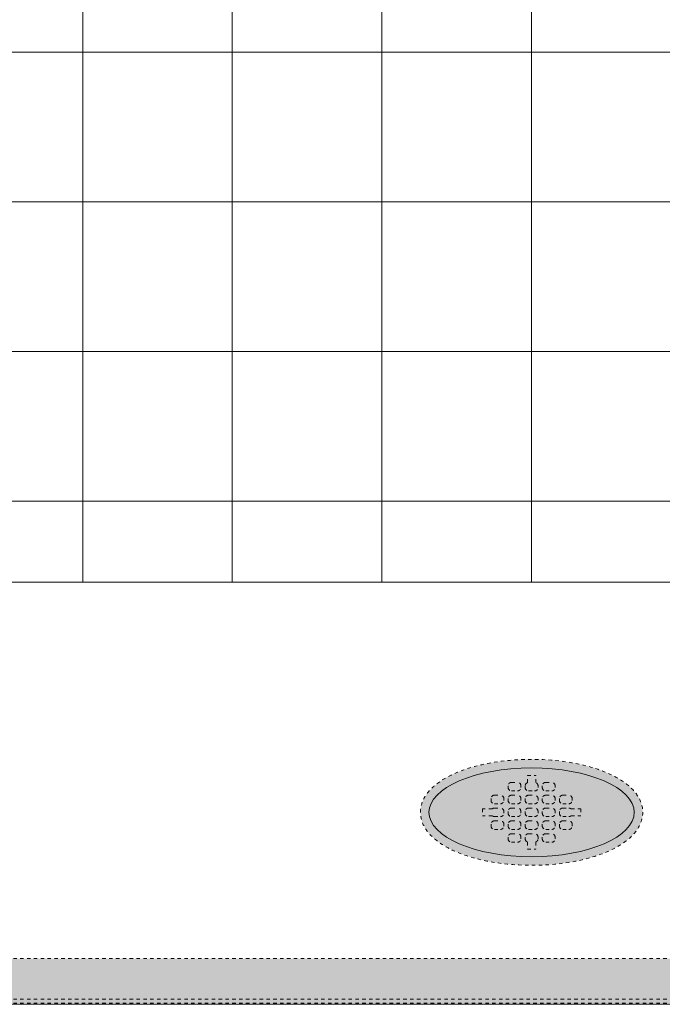
# Model space of a CAD drawing. Units: inches. Extents: x 2 to 891, y -14 to 291.
# Drawn here: x 320 to 339, y 185 to 213 of the extents above; entities that cross this region are included whole.
import ezdxf

# ---------------------------------------------------------------- set-up
doc = ezdxf.new("R2010")
doc.units = ezdxf.units.IN
doc.header["$LTSCALE"] = 0.375
doc.header["$MEASUREMENT"] = 0
doc.linetypes.add('HIDDEN', pattern=[0.375, 0.25, -0.125])
for name, color, linetype, lineweight in [('DIMENSION', 1, 'Continuous', 0), ('FACTORY INSTALL', 7, 'Continuous', 5), ('OBJECT', 7, 'Continuous', 0), ('OTHERS INSTALL', 7, 'HIDDEN', 5)]:
    doc.layers.add(name, color=color, linetype=linetype, lineweight=lineweight)
doc.layers.add('FILL1', color=254, linetype='Continuous')

# ---------------------------------------------------------------- blocks, each defined once
blk = doc.blocks.new('SD-ISO')
blk.add_ellipse((0, 0), major_axis=(-3, 0), ratio=0.4330127018922004)
blk = doc.blocks.new('FRONT PERSPECTIVE')
at = {"layer": 'OBJECT'}
for p, q in [((-13.125, 45.93597545858691), (-13.12500000000001, -30.8140245414131)), ((-8.749999999999996, 45.93597545858691), (-8.75000000000001, -30.8140245414131)), ((-4.374999999999996, 45.93597545858691), (-4.375000000000011, -30.8140245414131)), ((3.552713678800501e-15, 45.93597545858691), (-1.06581410364015e-14, -30.8140245414131)), ((-25.87500000000002, -15.31402454141283), (25.87500000000002, -15.31402454141283)), ((-25.87500000000002, -19.68902454141281), (25.87500000000002, -19.68902454141281)), ((-25.87500000000002, -24.06402454141281), (25.87500000000002, -24.06402454141281)), ((-25.87500000000002, -28.43902454141278), (25.87500000000002, -28.43902454141278)), ((25.87500000000002, -30.8140245414131), (-25.87500000000004, -30.81402454141311)), ((-33.74999999999997, -43.15488654534124), (33.75000000000001, -43.15488654534126))]:
    blk.add_line(p, q, dxfattribs=at)
blk.add_blockref('SD-ISO', (-7.105427357601002e-15, -37.54126587736528), dxfattribs=at)
blk = doc.blocks.new('SD-ISO-RNDRD')
at = {"layer": 'FILL1'}
h = blk.add_hatch(color=256, dxfattribs=at)
h.dxf.hatch_style = 2
edge = h.paths.add_edge_path()
edge.add_spline(control_points=[(-3.249743076283721, 4.08560155875648e-05), (-3.249743076283721, -0.142918897277724), (-3.210767962559203, -0.2845174542324429), (-3.073131576772994, -0.540709197657506), (-2.975685899690347, -0.6564033105897948), (-2.620703242722357, -0.9689005684688397), (-2.298304071367738, -1.135820552291918), (-1.535049816688229, -1.391890299868109), (-1.093851293807688, -1.479347322835054), (-0.1700671724670428, -1.56239422990754), (0.3117379447763824, -1.557713771491521), (1.327407319759345, -1.445519930257262), (1.847458646628866, -1.316200798413973), (2.569128261003584, -0.9917324592402821), (2.820582408904215, -0.8243939062766827), (3.112856032090463, -0.4876929599797535), (3.196470809981975, -0.3365885381486464), (3.266838538274101, -0.01019204469118051), (3.250040445408558, 0.1621100684894969), (3.124048647616064, 0.4736256158785608), (3.018598656581503, 0.6132735755372494), (2.749427197434557, 0.8609609783584773), (2.584862747500097, 0.9700660853547163), (1.944788106907026, 1.294956209073405), (1.349370399295935, 1.448963429494043), (0.06422392116223818, 1.578755769878669), (-0.621496459000582, 1.552655067685677), (-1.840450374900684, 1.32560776530471), (-2.370692488416353, 1.128831995822466), (-2.909913479855504, 0.7295910328060273), (-3.048023110038912, 0.584744132511986), (-3.209500404889468, 0.2890448758475799), (-3.249743076283721, 0.1452716012377238), (-3.249743076283721, 4.08560155875648e-05)], knot_values=[0, 0, 0, 0, 0.2285663595152436, 0.2285663595152436, 0.4571327190304872, 0.4571327190304872, 0.9116125691301372, 0.9116125691301372, 1.366092419229787, 1.366092419229787, 1.820572269329437, 1.820572269329437, 2.374994430783766, 2.374994430783766, 2.782053199109228, 2.782053199109228, 3.048509342117717, 3.048509342117717, 3.314965485126208, 3.314965485126208, 3.581421628134698, 3.581421628134698, 3.847877771143188, 3.847877771143188, 4.483249248552446, 4.483249248552446, 5.118620725961704, 5.118620725961704, 5.753992203370962, 5.753992203370962, 6.050988049137269, 6.050988049137269, 6.283185307179586, 6.283185307179586, 6.283185307179586, 6.283185307179586], degree=3, periodic=0)
at = {"layer": 'OTHERS INSTALL'}
for p, q in [((-0.5872418190859889, 0.8750010968798705), (-0.4122418190859207, 0.8749988967666411)), ((-0.1247418190760072, 1.075001568348512), (0.1252581809239928, 1.074998425329639)), ((-0.1247418190758935, 0.8677040865321288), (-0.1247418190760072, 1.075001568348512)), ((0.1252581809241065, 0.8677008692877592), (0.1252581809239928, 1.074998425329639)), ((0.4127581809337926, 0.8750010968798705), (0.5877581809338608, 0.8749988967666411)), ((-0.6872430762936119, 0.7750010968877632), (-0.6872430762934982, 0.7250010968838296)), ((-0.5872443335010757, 0.6250010968917508), (-0.4122443335011212, 0.6249988967785356)), ((-0.3122430762934982, 0.7749988967745622), (-0.3122430762934982, 0.7249988967706287)), ((-0.1872430762837212, 0.7750010968877632), (-0.1872430762836075, 0.7250010968838296)), ((-0.08724433349118499, 0.6250010968917508), (0.08775566650876954, 0.6249988967785356)), ((0.1877569237163925, 0.7749988967745622), (0.1877569237163925, 0.7249988967706287)), ((0.3127569237261696, 0.7750010968877632), (0.3127569237262833, 0.7250010968838296)), ((0.4127556665187058, 0.6250010968917508), (0.5877556665186603, 0.6249988967785356)), ((0.6877569237262833, 0.7749988967745622), (0.6877569237262833, 0.7249988967706287)), ((-1.187243076303275, 0.400001096858162), (-1.187243076303389, 0.3500010968541858)), ((-1.087241819095652, 0.5000010968502551), (-0.9122418190960389, 0.4999988967370399)), ((-0.8122430763036164, 0.3999988967450179), (-0.8122430763035027, 0.3499988967410417)), ((-0.6872430762933845, 0.400001096858162), (-0.6872430762934982, 0.3500010968541858)), ((-0.5872418190857616, 0.5000010968502551), (-0.4122418190861481, 0.4999988967370399)), ((-0.3122430762937256, 0.3999988967450179), (-0.3122430762936119, 0.3499988967410417)), ((-0.1872430762834938, 0.400001096858162), (-0.1872430762836075, 0.3500010968541858)), ((-0.08724181907587081, 0.5000010968502551), (0.08775818092374266, 0.4999988967370399)), ((0.1877569237161651, 0.3999988967450179), (0.1877569237162788, 0.3499988967410417)), ((0.312756923726397, 0.400001096858162), (0.3127569237262833, 0.3500010968541858)), ((0.4127581809340199, 0.5000010968502551), (0.5877581809336334, 0.4999988967370399)), ((0.6877569237260559, 0.3999988967450179), (0.6877569237261696, 0.3499988967410417)), ((0.8127569237364014, 0.400001096858162), (0.8127569237362877, 0.3500010968541858)), ((0.9127581809440244, 0.5000010968502551), (1.087758180943638, 0.4999988967370399)), ((1.18775692373606, 0.3999988967450179), (1.187756923736174, 0.3499988967410417)), ((-1.437243076303162, 0.09999889671342999), (-1.437243076303389, -0.1000011032865871)), ((-1.153389353692319, 0.0999988967134442), (-1.437243076303162, 0.09999889671342999)), ((-1.087244333510966, 0.2500010968621353), (-0.9122443335111257, 0.249998896748906)), ((-1.087241819095766, 0.1250010968206112), (-0.9122418190956978, 0.1249988967073818)), ((-0.8122430763032753, 0.02499889671544508), (-0.8122430763032753, -0.02500110328860217)), ((-0.6872430762934982, 0.02500109682851814), (-0.6872430762933845, -0.02499890317545805)), ((-0.5872443335010757, 0.2500010968621353), (-0.4122443335012349, 0.249998896748906)), ((-0.5872418190858752, 0.1250010968206112), (-0.412241819085807, 0.1249988967073818)), ((-0.3122430762933845, 0.02499889671544508), (-0.3122430762933845, -0.02500110328860217)), ((-0.1872430762836075, 0.02500109682851814), (-0.1872430762834938, -0.02499890317545805)), ((-0.08724433349118499, 0.2500010968621353), (0.08775566650865585, 0.249998896748906)), ((-0.0872418190759845, 0.1250010968206112), (0.08775818092408372, 0.1249988967073818)), ((0.1877569237165062, 0.02499889671544508), (0.1877569237165062, -0.02500110328860217)), ((0.3127569237262833, 0.02500109682851814), (0.312756923726397, -0.02499890317545805)), ((0.4127556665187058, 0.2500010968621353), (0.5877556665185466, 0.249998896748906)), ((0.4127581809339063, 0.1250010968206112), (0.5877581809339745, 0.1249988967073818)), ((0.687756923726397, 0.02499889671544508), (0.687756923726397, -0.02500110328860217)), ((0.8127569237362877, 0.02500109682851814), (0.8127569237364014, -0.02499890317545805)), ((0.9127556665287102, 0.2500010968621353), (1.087755666528551, 0.249998896748906)), ((0.9127581809439107, 0.1250010968206112), (1.087758180943979, 0.1249988967073818)), ((1.153900686710131, 0.0999988967134442), (1.437754409320974, 0.09999889671342999)), ((1.437754409320974, 0.09999889671342999), (1.437754409321201, -0.1000011032865871)), ((-1.153384364304657, -0.1000011032865871), (-1.437243076303389, -0.1000011032865871)), ((-1.087244333510853, -0.1249989031675085), (-0.9122443335108983, -0.1250011032807379)), ((-1.087241819095539, -0.2499989032090184), (-0.9122418190956978, -0.2500011033222336)), ((-0.5872443335009621, -0.1249989031675085), (-0.4122443335010075, -0.1250011032807379)), ((-0.5872418190856479, -0.2499989032090184), (-0.412241819085807, -0.2500011033222336)), ((-0.0872443334910713, -0.1249989031675085), (0.08775566650888322, -0.1250011032807379)), ((-0.08724181907575712, -0.2499989032090184), (0.08775818092408372, -0.2500011033222336)), ((0.4127556665188195, -0.1249989031675085), (0.587755666518774, -0.1250011032807379)), ((0.4127581809341336, -0.2499989032090184), (0.5877581809339745, -0.2500011033222336)), ((0.9127556665288239, -0.1249989031675085), (1.087755666528778, -0.1250011032807379)), ((0.9127581809441381, -0.2499989032090184), (1.087758180943979, -0.2500011033222336)), ((1.153895697322469, -0.1000011032865871), (1.437754409321201, -0.1000011032865871)), ((-1.187243076303162, -0.3499989032011115), (-1.187243076303162, -0.3999989032049882)), ((-1.087244333510739, -0.4999989031971666), (-0.9122443335108983, -0.5000011033103817)), ((-0.8122430763032753, -0.3500011033144119), (-0.8122430763032753, -0.400001103318516)), ((-0.6872430762932709, -0.3499989032011115), (-0.6872430762932709, -0.3999989032049882)), ((-0.5872443335008484, -0.4999989031971666), (-0.4122443335010075, -0.5000011033103817)), ((-0.3122430762933845, -0.3500011033144119), (-0.3122430762933845, -0.400001103318516)), ((-0.1872430762833801, -0.3499989032011115), (-0.1872430762833801, -0.3999989032049882)), ((-0.08724433349095762, -0.4999989031971666), (0.08775566650888322, -0.5000011033103817)), ((0.1877569237165062, -0.3500011033144119), (0.1877569237165062, -0.400001103318516)), ((0.3127569237265106, -0.3499989032011115), (0.3127569237265106, -0.3999989032049882)), ((0.4127556665189331, -0.4999989031971666), (0.587755666518774, -0.5000011033103817)), ((0.687756923726397, -0.3500011033144119), (0.687756923726397, -0.400001103318516)), ((0.8127569237365151, -0.3499989032011115), (0.8127569237365151, -0.3999989032049882)), ((0.9127556665289376, -0.4999989031971666), (1.087755666528778, -0.5000011033103817)), ((1.187756923736401, -0.3500011033144119), (1.187756923736401, -0.400001103318516)), ((-0.6872430762936119, -0.7249989032306985), (-0.6872430762936119, -0.7749989032347173)), ((-0.5872418190859889, -0.6249989032386765), (-0.4122418190861481, -0.6250011033518916)), ((-0.3122430762937256, -0.7250011033439847), (-0.3122430762937256, -0.7750011033479467)), ((-0.1872430762837212, -0.7249989032306985), (-0.1872430762837212, -0.7749989032347173)), ((-0.08724181907609818, -0.6249989032386765), (0.08775818092374266, -0.6250011033518916)), ((0.1877569237161651, -0.7250011033439847), (0.1877569237161651, -0.7750011033479467)), ((0.3127569237261696, -0.7249989032306985), (0.3127569237261696, -0.7749989032347173)), ((0.4127581809337926, -0.6249989032386765), (0.5877581809336334, -0.6250011033518916)), ((0.6877569237260559, -0.7250011033439847), (0.6877569237260559, -0.7750011033479467)), ((-0.5872443335011894, -0.8749989032268104), (-0.4122443335013486, -0.8750011033400398)), ((-0.1247418190758935, -0.8676223745009537), (-0.1247418190760072, -1.074919856317337)), ((-0.1247418190760072, -1.074919856317337), (0.1252581809239928, -1.074916713298464)), ((0.1252581809241065, -0.8676191572565841), (0.1252581809239928, -1.074916713298464)), ((0.4127556665185921, -0.8749989032268104), (0.5877556665184329, -0.8750011033400398))]:
    blk.add_line(p, q, dxfattribs=at)
for centre, start, end in [((-0.5872430762935892, 0.7750010968877774), 89.99927967313138, 180.0000000000114), ((-0.412243076293521, 0.774998896774548), 1.139910797836525e-11, 89.99927967313138), ((-0.08724307628369843, 0.7750010968877774), 112.0235358081074, 180.0000000000114), ((0.08775692371636978, 0.774998896774548), 1.139910797836525e-11, 67.97491012987302), ((0.4127569237261923, 0.7750010968877774), 89.99927967313138, 180.0000000000114), ((0.5877569237262605, 0.774998896774548), 1.139910797836525e-11, 89.99927967313138), ((-0.5872430762934755, 0.7250010968838438), 180.0000000000098, 269.9992796731314), ((-0.412243076293521, 0.7249988967706287), 269.9992796731314, 0), ((-0.08724307628358474, 0.7250010968838438), 180.0000000000098, 269.9992796731314), ((0.08775692371636978, 0.7249988967706287), 269.9992796731314, 0), ((0.412756923726306, 0.7250010968838438), 180.0000000000098, 269.9992796731314), ((0.5877569237262605, 0.7249988967706287), 269.9992796731314, 0), ((-1.087243076303253, 0.400001096858162), 89.99927967313138, 180), ((-1.087243076303366, 0.3500010968542284), 180.0000000000261, 269.9992796731314), ((-0.9122430763035254, 0.349998896740999), 269.9992796731314, 2.605510395054913e-11), ((-0.9122430763036391, 0.3999988967449468), 4.315376591809699e-11, 89.99927967313138), ((-0.5872430762933618, 0.400001096858162), 89.99927967313138, 180), ((-0.5872430762934755, 0.3500010968542284), 180.0000000000261, 269.9992796731314), ((-0.4122430762936347, 0.349998896740999), 269.9992796731314, 2.605510395054913e-11), ((-0.4122430762937483, 0.3999988967449468), 4.315376591809699e-11, 89.99927967313138), ((-0.08724307628347105, 0.400001096858162), 89.99927967313138, 180), ((-0.08724307628358474, 0.3500010968542284), 180.0000000000261, 269.9992796731314), ((0.0877569237162561, 0.349998896740999), 269.9992796731314, 2.605510395054913e-11), ((0.08775692371614241, 0.3999988967449468), 4.315376591809699e-11, 89.99927967313138), ((0.4127569237264197, 0.400001096858162), 89.99927967313138, 180), ((0.412756923726306, 0.3500010968542284), 180.0000000000261, 269.9992796731314), ((0.5877569237261469, 0.349998896740999), 269.9992796731314, 2.605510395054913e-11), ((0.5877569237260332, 0.3999988967449468), 4.315376591809699e-11, 89.99927967313138), ((0.9127569237364241, 0.400001096858162), 89.99927967313138, 180), ((0.9127569237363105, 0.3500010968542284), 180.0000000000261, 269.9992796731314), ((1.087756923736151, 0.349998896740999), 269.9992796731314, 2.605510395054913e-11), ((1.087756923736038, 0.3999988967449468), 4.315376591809699e-11, 89.99927967313138), ((-1.087243076303366, 0.02500109682851814), 89.99927967313138, 131.4115278806797), ((-0.912243076303298, 0.02499889671528877), 8.712175383464863e-11, 89.99927967313138), ((-0.5872430762934755, 0.02500109682851814), 89.99927967313138, 180), ((-0.4122430762934073, 0.02499889671528877), 8.712175383464863e-11, 89.99927967313138), ((-0.08724307628358474, 0.02500109682851814), 89.99927967313138, 180), ((0.08775692371648347, 0.02499889671528877), 8.712175383464863e-11, 89.99927967313138), ((0.412756923726306, 0.02500109682851814), 89.99927967313138, 180), ((0.5877569237263742, 0.02499889671528877), 8.712175383464863e-11, 89.99927967313138), ((0.9127569237363105, 0.02500109682851814), 89.99927967313138, 180), ((1.087756923736379, 0.02499889671528877), 48.59037788913447, 89.99927967313138), ((-1.087243076303139, -0.3499989032011115), 89.99927967313138, 180), ((-1.087243076303253, -0.02499890317541542), 228.5922837306626, 269.9992796731314), ((-0.912243076303298, -0.0250011032886448), 269.9992796731314, 2.605510395054913e-11), ((-0.912243076303298, -0.3500011033143267), 359.9999999999479, 89.99927967313138), ((-0.5872430762933618, -0.02499890317541542), 180.0000000000261, 269.9992796731314), ((-0.5872430762932481, -0.3499989032011115), 89.99927967313138, 180), ((-0.4122430762934073, -0.0250011032886448), 269.9992796731314, 2.605510395054913e-11), ((-0.4122430762934073, -0.3500011033143267), 359.9999999999479, 89.99927967313138), ((-0.08724307628347105, -0.02499890317541542), 180.0000000000261, 269.9992796731314), ((-0.08724307628335737, -0.3499989032011115), 89.99927967313138, 180), ((0.08775692371648347, -0.0250011032886448), 269.9992796731314, 2.605510395054913e-11), ((0.08775692371648347, -0.3500011033143267), 359.9999999999479, 89.99927967313138), ((0.4127569237264197, -0.02499890317541542), 180.0000000000261, 269.9992796731314), ((0.4127569237265334, -0.3499989032011115), 89.99927967313138, 180), ((0.5877569237263742, -0.0250011032886448), 269.9992796731314, 2.605510395054913e-11), ((0.5877569237263742, -0.3500011033143267), 359.9999999999479, 89.99927967313138), ((0.9127569237364241, -0.02499890317541542), 180.0000000000261, 269.9992796731314), ((0.9127569237365378, -0.3499989032011115), 89.99927967313138, 180), ((1.087756923736379, -0.0250011032886448), 269.9992796731314, 311.4096221110386), ((1.087756923736379, -0.3500011033143267), 359.9999999999479, 89.99927967313138), ((-1.087243076303139, -0.3999989032050735), 179.9999999999479, 269.9992796731314), ((-0.912243076303298, -0.4000011033182886), 269.9992796731314, 359.9999999998697), ((-0.5872430762932481, -0.3999989032050735), 179.9999999999479, 269.9992796731314), ((-0.4122430762934073, -0.4000011033182886), 269.9992796731314, 359.9999999998697), ((-0.08724307628335737, -0.3999989032050735), 179.9999999999479, 269.9992796731314), ((0.08775692371648347, -0.4000011033182886), 269.9992796731314, 359.9999999998697), ((0.4127569237265334, -0.3999989032050735), 179.9999999999479, 269.9992796731314), ((0.5877569237263742, -0.4000011033182886), 269.9992796731314, 359.9999999998697), ((0.9127569237365378, -0.3999989032050735), 179.9999999999479, 269.9992796731314), ((1.087756923736379, -0.4000011033182886), 269.9992796731314, 359.9999999998697), ((-0.5872430762935892, -0.7249989032307695), 89.99927967313138, 179.9999999999568), ((-0.5872430762935892, -0.7749989032347173), 180, 269.9992796731314), ((-0.4122430762937483, -0.7750011033479467), 269.9992796731314, 0), ((-0.4122430762937483, -0.7250011033439847), 0, 89.99927967313138), ((-0.08724307628369843, -0.7249989032307695), 89.99927967313138, 179.9999999999568), ((-0.08724307628369843, -0.7749989032347173), 180, 247.9764641918221), ((0.08775692371614241, -0.7250011033439847), 0, 89.99927967313138), ((0.08775692371614241, -0.7750011033479467), 292.0250898701977, 0), ((0.4127569237261923, -0.7249989032307695), 89.99927967313138, 179.9999999999568), ((0.4127569237261923, -0.7749989032347173), 180, 269.9992796731314), ((0.5877569237260332, -0.7750011033479467), 269.9992796731314, 0), ((0.5877569237260332, -0.7250011033439847), 0, 89.99927967313138)]:
    blk.add_arc(centre, 0.1, start, end, dxfattribs=at)
blk.add_open_spline([(-3.249743076283721, 4.08560155875648e-05), (-3.249743076283721, -0.142918897277724), (-3.210767962559203, -0.2845174542324429), (-3.073131576772994, -0.540709197657506), (-2.975685899690347, -0.6564033105897948), (-2.620703242722357, -0.9689005684688397), (-2.298304071367738, -1.135820552291918), (-1.535049816688229, -1.391890299868109), (-1.093851293807688, -1.479347322835054), (-0.1700671724670428, -1.56239422990754), (0.3117379447763824, -1.557713771491521), (1.327407319759345, -1.445519930257262), (1.847458646628866, -1.316200798413973), (2.569128261003584, -0.9917324592402821), (2.820582408904215, -0.8243939062766827), (3.112856032090463, -0.4876929599797535), (3.196470809981975, -0.3365885381486464), (3.266838538274101, -0.01019204469118051), (3.250040445408558, 0.1621100684894969), (3.124048647616064, 0.4736256158785608), (3.018598656581503, 0.6132735755372494), (2.749427197434557, 0.8609609783584773), (2.584862747500097, 0.9700660853547163), (1.944788106907026, 1.294956209073405), (1.349370399295935, 1.448963429494043), (0.06422392116223818, 1.578755769878669), (-0.621496459000582, 1.552655067685677), (-1.840450374900684, 1.32560776530471), (-2.370692488416353, 1.128831995822466), (-2.909913479855504, 0.7295910328060273), (-3.048023110038912, 0.584744132511986), (-3.209500404889468, 0.2890448758475799), (-3.249743076283721, 0.1452716012377238), (-3.249743076283721, 4.08560155875648e-05)], degree=3, knots=[0, 0, 0, 0, 0.2285663595152436, 0.2285663595152436, 0.4571327190304872, 0.4571327190304872, 0.9116125691301372, 0.9116125691301372, 1.366092419229787, 1.366092419229787, 1.820572269329437, 1.820572269329437, 2.374994430783766, 2.374994430783766, 2.782053199109228, 2.782053199109228, 3.048509342117717, 3.048509342117717, 3.314965485126208, 3.314965485126208, 3.581421628134698, 3.581421628134698, 3.847877771143188, 3.847877771143188, 4.483249248552446, 4.483249248552446, 5.118620725961704, 5.118620725961704, 5.753992203370962, 5.753992203370962, 6.050988049137269, 6.050988049137269, 6.283185307179586, 6.283185307179586, 6.283185307179586, 6.283185307179586], dxfattribs=at)
blk = doc.blocks.new('TWS 6030B')
at = {"layer": 'FILL1'}
h = blk.add_hatch(color=256, dxfattribs=at)
h.paths.add_polyline_path([(0.9986087495477136, 0.1473311927338443), (0.9986087495477136, 0.03733119273383068), (66.50139125045223, 0.03733119273377383), (66.50139125045229, 0.1473311927338727)])
h.paths.add_polyline_path([(0.9986087495477136, 1.33733119273387), (0.9986087495477136, 0.1473311927338443), (66.50139125045229, 0.1473311927338727), (66.50139125045234, 1.33733119273387)])
for p, q in [((0.9986087495477136, 1.337331192733842), (66.50139125045229, 1.337331192733842)), ((0.9986087495477136, 0.1473311927338159), (66.50139125045229, 0.1473311927338443)), ((0.9986087495477136, 0.03733119273383068), (66.50139125045229, 0.03733119273380225))]:
    blk.add_line(p, q)

msp = doc.modelspace()

# ---------------------------------------------------------------- block references
at = {"layer": 'DIMENSION'}
msp.add_blockref('FRONT PERSPECTIVE', (335.0500531441866, 227.7721797752943), dxfattribs=at)
at = {"layer": 'FACTORY INSTALL'}
msp.add_blockref('SD-ISO-RNDRD', (335.0500531441866, 190.230913897929), dxfattribs=at)
at = {"layer": 'OTHERS INSTALL'}
msp.add_blockref('TWS 6030B', (301.3000531441866, 184.6172932299531), dxfattribs=at)

doc.saveas('drawing.dxf')
